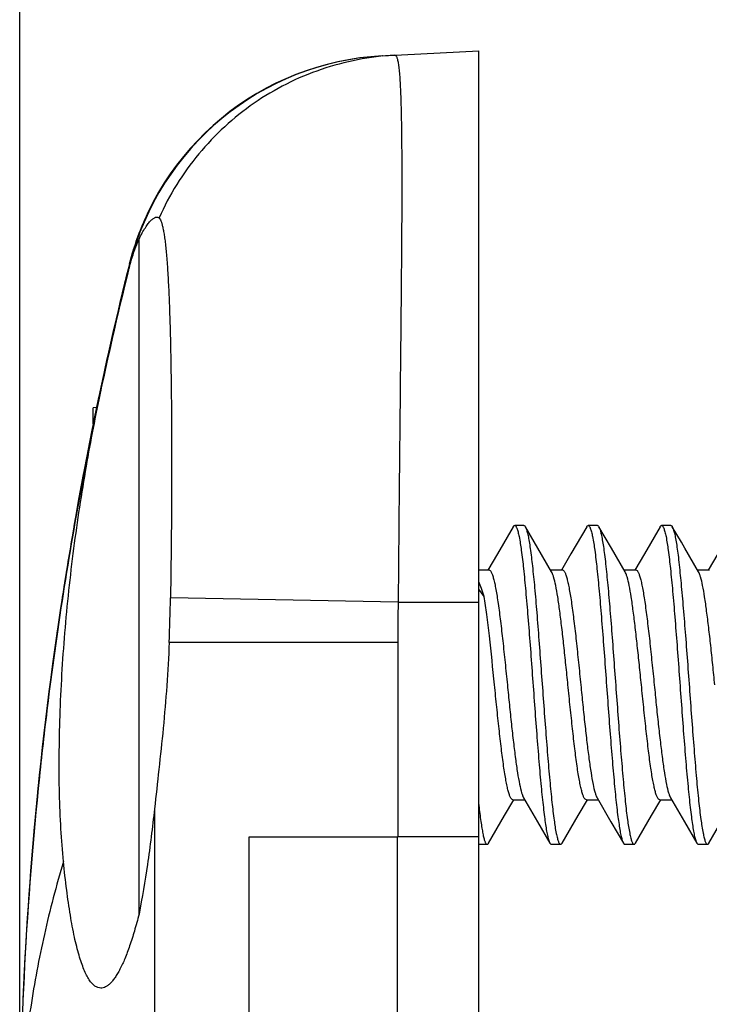
# Model space of a CAD drawing. Units: millimetres. Extents: x 35 to 316, y 75 to 201.
# Drawn here: x 35 to 43, y 138 to 149 of the extents above; entities that cross this region are included whole.
import ezdxf

# ---------------------------------------------------------------- set-up
doc = ezdxf.new("R2010")
doc.units = ezdxf.units.MM
doc.header["$LTSCALE"] = 16.335
doc.layers.get('0').update_dxf_attribs({"linetype": 'CONTINUOUS'})
doc.layers.add('RACCORDO', color=7, linetype='CONTINUOUS')
doc.styles.get("Standard").update_dxf_attribs({"font": 'txt', "width": 0.8})
doc.dimstyles.new('DIMSTYLE_1', dxfattribs={"dimtxt": 3, "dimasz": 3, "dimexe": 1.5, "dimexo": 0.5, "dimgap": 0.75, "dimtad": 1, "dimtxsty": 'STANDARD', "dimblk": '_FILLED', "dimblk1": '_FILLED', "dimblk2": '_FILLED', "dimcen": 0.09, "dimazin": 2, "dimtfac": 1, "dimtofl": 0, "dimtmove": 0, "dimatfit": 3, "dimldrblk": '_FILLED', "dimfxl": 1, "dimtolj": 1, "dimarcsym": 0})

# ---------------------------------------------------------------- blocks, each defined once
blk = doc.blocks.new('_FILLED')
at = {"color": 0, "linetype": 'BYBLOCK'}
blk.add_solid([(0, 0), (-1, 0.3167), (-1, -0.3167)], dxfattribs=at)
blk = doc.blocks.new('*D8')
at = {"color": 7, "linetype": 'CONTINUOUS'}
for p, q in [((35.154, 137.122), (35.154, 178.519)), ((61.954, 142.222), (61.954, 178.519)), ((35.154, 177.019), (48.554, 177.019)), ((61.954, 177.019), (48.554, 177.019))]:
    blk.add_line(p, q, dxfattribs=at)
at = {"color": 7, "linetype": 'CONTINUOUS', "xscale": 3, "yscale": 3, "zscale": 3, "rotation": 180}
blk.add_blockref('_FILLED', (35.154, 177.019), dxfattribs=at)
at = {"color": 7, "linetype": 'CONTINUOUS', "xscale": 3, "yscale": 3, "zscale": 3}
blk.add_blockref('_FILLED', (61.954, 177.019), dxfattribs=at)
blk = doc.blocks.new('*D9')
at = {"color": 7, "linetype": 'CONTINUOUS'}
for p, q in [((35.154, 137.122), (35.154, 168.519)), ((50.154, 136.64), (50.154, 168.519)), ((35.154, 167.019), (42.654, 167.019)), ((50.154, 167.019), (42.654, 167.019))]:
    blk.add_line(p, q, dxfattribs=at)
at = {"color": 7, "linetype": 'CONTINUOUS', "xscale": 3, "yscale": 3, "zscale": 3, "rotation": 180}
blk.add_blockref('_FILLED', (35.154, 167.019), dxfattribs=at)
at = {"color": 7, "linetype": 'CONTINUOUS', "xscale": 3, "yscale": 3, "zscale": 3}
blk.add_blockref('_FILLED', (50.154, 167.019), dxfattribs=at)
blk = doc.blocks.new('*D10')
at = {"color": 7, "linetype": 'CONTINUOUS'}
for p, q in [((40.154, 149.122), (40.154, 158.519)), ((50.154, 136.64), (50.154, 158.519)), ((40.154, 157.019), (36.154, 157.019)), ((36.154, 157.019), (45.154, 157.019)), ((54.154, 157.019), (45.154, 157.019)), ((50.154, 157.019), (54.154, 157.019))]:
    blk.add_line(p, q, dxfattribs=at)
at = {"color": 7, "linetype": 'CONTINUOUS', "xscale": 3, "yscale": 3, "zscale": 3}
blk.add_blockref('_FILLED', (40.154, 157.019), dxfattribs=at)
at = {"color": 7, "linetype": 'CONTINUOUS', "xscale": 3, "yscale": 3, "zscale": 3, "rotation": 180}
blk.add_blockref('_FILLED', (50.154, 157.019), dxfattribs=at)

msp = doc.modelspace()

# ---------------------------------------------------------------- linework, layer by layer
at = {"color": 7, "linetype": 'CONTINUOUS'}
for p, q in [((39.102, 148.566), (40.154, 148.622)), ((40.154, 74.822), (40.154, 148.622)), ((39.107, 148.567), (39.102, 148.566)), ((36.672, 146.803), (36.673, 146.802)), ((36.673, 146.802), (36.677, 146.798)), ((36.677, 146.798), (36.681, 146.792)), ((36.454, 139.226), (36.454, 146.573)), ((36.354, 146.297), (36.343, 146.255)), ((36.353, 146.297), (36.354, 146.297)), ((35.991, 144.741), (35.954, 144.737)), ((35.954, 144.561), (35.954, 144.737)), ((35.821, 143.876), (35.82, 143.876)), ((40.53, 143.443), (40.358, 143.148)), ((40.646, 143.457), (40.546, 143.457)), ((40.799, 143.208), (40.662, 143.443)), ((41.33, 143.443), (41.158, 143.148)), ((41.446, 143.457), (41.346, 143.457)), ((41.599, 143.208), (41.462, 143.443)), ((41.462, 143.443), (41.464, 143.438)), ((42.13, 143.443), (41.958, 143.148)), ((42.246, 143.457), (42.146, 143.457)), ((42.361, 143.273), (42.262, 143.443)), ((40.948, 142.953), (40.799, 143.208)), ((41.748, 142.953), (41.599, 143.208)), ((40.358, 143.148), (40.254, 142.97)), ((41.158, 143.148), (41.054, 142.97)), ((41.958, 143.148), (41.854, 142.97)), ((42.758, 143.148), (42.654, 142.97)), ((40.154, 142.972), (40.266, 142.972)), ((40.937, 142.972), (41.066, 142.972)), ((41.737, 142.972), (41.866, 142.972)), ((42.537, 142.972), (42.666, 142.972)), ((40.214, 142.684), (40.154, 142.764)), ((36.797, 142.722), (36.796, 142.669)), ((35.553, 142.196), (35.546, 142.196)), ((35.461, 141.548), (35.459, 141.533)), ((35.467, 141.548), (35.461, 141.548)), ((35.367, 140.722), (35.366, 140.722)), ((40.643, 140.491), (40.794, 140.232)), ((41.443, 140.491), (41.594, 140.232)), ((42.243, 140.491), (42.394, 140.232)), ((40.157, 140.389), (40.157, 140.386)), ((40.436, 140.299), (40.537, 140.472)), ((40.526, 140.472), (40.655, 140.472)), ((41.236, 140.299), (41.337, 140.472)), ((41.326, 140.472), (41.455, 140.472)), ((42.036, 140.299), (42.137, 140.472)), ((42.126, 140.472), (42.255, 140.472)), ((40.262, 140), (40.436, 140.299)), ((41.062, 140), (41.236, 140.299)), ((41.862, 140), (42.036, 140.299)), ((42.662, 140), (42.836, 140.299)), ((40.794, 140.232), (40.93, 140)), ((41.594, 140.232), (41.73, 140)), ((42.394, 140.232), (42.53, 140)), ((37.654, 136.621), (37.654, 140.067)), ((40.154, 139.987), (40.246, 139.987)), ((40.946, 139.987), (41.046, 139.987)), ((41.746, 139.987), (41.846, 139.987)), ((42.546, 139.987), (42.646, 139.987))]:
    msp.add_line(p, q, dxfattribs=at)
at = {"color": 250, "linetype": 'CONTINUOUS'}
for p, q in [((39.276, 142.622), (36.796, 142.669)), ((39.276, 142.622), (40.154, 142.622)), ((39.272, 142.182), (36.782, 142.183)), ((39.272, 142.182), (39.271, 140.067)), ((36.622, 140.374), (36.621, 136.622)), ((37.654, 140.067), (39.269, 140.067)), ((40.154, 140.067), (39.27, 140.067))]:
    msp.add_line(p, q, dxfattribs=at)
at = {"color": 7, "linetype": 'CONTINUOUS'}
for points in [[(36.349, 146.299), (36.349, 146.299), (36.35, 146.299), (36.35, 146.298), (36.351, 146.298), (36.351, 146.298), (36.352, 146.297), (36.353, 146.297), (36.353, 146.297)], [(42.548, 142.953), (42.399, 143.208), (42.361, 143.273)]]:
    msp.add_lwpolyline(points, dxfattribs=at)
for centre, radius, start, end in [((39.258, 145.571), 3, 92.9946, 165.9284), ((39.264, 145.571), 3, 93.0003, 166.0036), ((74.954, 136.622), 39.8, 165.926, 180), ((75.857, 136.424), 40.718, 166.0283, 169.2361), ((75.33, 136.527), 40.182, 169.2394, 172.8218), ((16.126, 143.014), 20.673, 357.6968, 359.0432), ((75.216, 136.588), 40.063, 172.9101, 174.0783), ((74.967, 136.576), 39.815, 172.8274, 174.0242), ((75.187, 136.595), 40.034, 172.8923, 173.0621), ((75.184, 136.595), 40.031, 173.0621, 174.0831), ((74.534, 136.616), 39.38, 174.0164, 179.9923), ((48.93, 141.394), 8.83, 186.3346, 186.5359)]:
    msp.add_arc(centre, radius, start, end, dxfattribs=at)
at = {"color": 250, "linetype": 'CONTINUOUS'}
for centre, radius, start, end in [((36.787, 146.19), 0.447, 166.201, 167.1352), ((63.663, 142.169), 24.391, 178.9367, 179.9689)]:
    msp.add_arc(centre, radius, start, end, dxfattribs=at)
for points, knots in [([(39.241, 148.574), (39.105, 148.567), (38.833, 148.533), (38.435, 148.428), (38.056, 148.269), (37.702, 148.06), (37.38, 147.803), (37.097, 147.505), (36.856, 147.171), (36.728, 146.928), (36.672, 146.803)], [0, 0, 0, 0, 0.124877, 0.249804, 0.374709, 0.499663, 0.624664, 0.749704, 0.874846, 1, 1, 1, 1]), ([(39.241, 148.574), (39.243, 148.574), (39.248, 148.573), (39.254, 148.567), (39.259, 148.558), (39.264, 148.545), (39.269, 148.529), (39.273, 148.51), (39.277, 148.487), (39.283, 148.449), (39.289, 148.393), (39.295, 148.316), (39.3, 148.224), (39.304, 148.119), (39.308, 148.001), (39.311, 147.87), (39.313, 147.726), (39.315, 147.51), (39.316, 147.211), (39.315, 146.82), (39.312, 146.388), (39.308, 145.92), (39.303, 145.42), (39.296, 144.705), (39.288, 143.963), (39.282, 143.301), (39.279, 142.914), (39.277, 142.719), (39.276, 142.622)], [0, 0, 0, 0, 0.001025, 0.002297, 0.004005, 0.006229, 0.009004, 0.012347, 0.016265, 0.020763, 0.031502, 0.044557, 0.059907, 0.07752, 0.097356, 0.11937, 0.143509, 0.169716, 0.228072, 0.293876, 0.366489, 0.445209, 0.529272, 0.617868, 0.8052, 0.902131, 0.951007, 1, 1, 1, 1]), ([(36.352, 146.289), (36.351, 146.286), (36.349, 146.275), (36.347, 146.263), (36.346, 146.255)], [0, 0, 0, 0, 0.268314, 1, 1, 1, 1]), ([(39.269, 138.064), (39.269, 138.231), (39.269, 138.481), (39.269, 138.814), (39.269, 139.064), (39.269, 139.315), (39.268, 139.565), (39.268, 139.816), (39.269, 139.983), (39.27, 140.067)], [0, 0, 0, 0, 0.24945, 0.374363, 0.499371, 0.624458, 0.74961, 0.874799, 1, 1, 1, 1]), ([(35.631, 139.799), (35.552, 139.537), (35.414, 139.012), (35.264, 138.217), (35.174, 137.42), (35.154, 136.887), (35.154, 136.622)], [0, 0, 0, 0, 0.254046, 0.504648, 0.752914, 1, 1, 1, 1])]:
    msp.add_open_spline(points, degree=3, knots=knots, dxfattribs=at)
at = {"color": 7, "linetype": 'CONTINUOUS'}
for points, knots in [([(36.454, 146.573), (36.465, 146.596), (36.486, 146.638), (36.52, 146.694), (36.552, 146.74), (36.581, 146.774), (36.605, 146.795), (36.623, 146.806), (36.637, 146.812), (36.652, 146.814), (36.665, 146.809), (36.67, 146.805), (36.672, 146.803)], [0, 0, 0, 0, 0.222368, 0.413119, 0.573348, 0.70414, 0.806993, 0.848822, 0.88499, 0.944333, 0.971543, 1, 1, 1, 1]), ([(36.681, 146.792), (36.685, 146.785), (36.693, 146.768), (36.703, 146.738), (36.713, 146.7), (36.722, 146.653), (36.731, 146.598), (36.743, 146.509), (36.755, 146.378), (36.768, 146.197), (36.779, 145.987), (36.788, 145.748), (36.796, 145.484), (36.801, 145.195), (36.807, 144.768), (36.81, 144.195), (36.807, 143.472), (36.801, 142.975), (36.797, 142.722)], [0, 0, 0, 0, 0.005955, 0.01374, 0.023437, 0.035081, 0.048683, 0.06424, 0.101154, 0.145633, 0.197386, 0.256034, 0.321123, 0.392132, 0.468479, 0.634594, 0.813825, 1, 1, 1, 1]), ([(36.346, 146.255), (36.353, 146.284), (36.383, 146.392), (36.421, 146.497), (36.454, 146.573)], [0, 0, 0, 0, 0.268816, 1, 1, 1, 1]), ([(35.631, 139.799), (35.619, 139.917), (35.6, 140.164), (35.585, 140.548), (35.583, 140.958), (35.595, 141.541), (35.64, 142.294), (35.737, 143.201), (35.872, 144.082), (36.007, 144.78), (36.118, 145.298), (36.197, 145.646), (36.272, 145.962), (36.322, 146.161), (36.346, 146.255)], [0, 0, 0, 0, 0.054675, 0.11386, 0.176912, 0.243117, 0.381866, 0.523695, 0.662202, 0.791385, 0.850732, 0.905696, 0.955648, 1, 1, 1, 1]), ([(35.85, 144.03), (35.83, 143.927), (35.793, 143.721), (35.738, 143.412), (35.686, 143.102), (35.619, 142.688), (35.542, 142.171), (35.487, 141.756), (35.461, 141.548)], [0, 0, 0, 0, 0.125058, 0.250099, 0.375123, 0.50013, 0.750094, 1, 1, 1, 1]), ([(40.53, 143.443), (40.531, 143.445), (40.534, 143.451), (40.541, 143.457), (40.546, 143.457)], [0, 0, 0, 0, 0.335998, 1, 1, 1, 1]), ([(40.546, 143.457), (40.55, 143.457), (40.558, 143.45), (40.564, 143.438), (40.57, 143.425), (40.576, 143.408), (40.585, 143.377), (40.601, 143.304), (40.621, 143.17), (40.644, 142.972), (40.667, 142.73), (40.691, 142.452), (40.714, 142.149), (40.738, 141.83), (40.761, 141.507), (40.785, 141.192), (40.808, 140.896), (40.832, 140.629), (40.852, 140.43), (40.869, 140.291), (40.881, 140.206), (40.892, 140.134), (40.904, 140.076), (40.915, 140.033), (40.924, 140.009), (40.93, 140)], [0, 0, 0, 0, 0.004084, 0.00733, 0.011543, 0.016763, 0.023005, 0.038558, 0.081579, 0.139325, 0.209833, 0.290652, 0.378946, 0.471611, 0.565385, 0.656966, 0.74313, 0.820851, 0.887408, 0.91576, 0.940499, 0.961415, 0.978355, 0.991212, 1, 1, 1, 1]), ([(40.646, 143.457), (40.647, 143.457), (40.651, 143.456), (40.657, 143.451), (40.66, 143.446), (40.662, 143.443)], [0, 0, 0, 0, 0.186753, 0.529468, 1, 1, 1, 1]), ([(40.662, 143.443), (40.662, 143.442), (40.664, 143.438), (40.666, 143.434), (40.668, 143.431)], [0, 0, 0, 0, 0.226976, 1, 1, 1, 1]), ([(40.668, 143.431), (40.672, 143.419), (40.681, 143.391), (40.693, 143.342), (40.704, 143.279), (40.721, 143.168), (40.741, 143.001), (40.764, 142.768), (40.787, 142.499), (40.81, 142.203), (40.833, 141.891), (40.856, 141.574), (40.88, 141.261), (40.903, 140.964), (40.926, 140.693), (40.949, 140.457), (40.972, 140.265), (40.991, 140.135), (41.007, 140.063), (41.016, 140.034), (41.021, 140.017), (41.027, 140.004), (41.034, 139.993), (41.041, 139.987), (41.046, 139.987)], [0, 0, 0, 0, 0.010623, 0.025231, 0.043775, 0.066125, 0.121528, 0.189628, 0.268133, 0.354375, 0.445416, 0.538148, 0.629407, 0.716076, 0.795202, 0.864095, 0.920434, 0.962367, 0.977524, 0.983608, 0.988697, 0.992808, 0.995982, 1, 1, 1, 1]), ([(41.33, 143.443), (41.331, 143.445), (41.334, 143.451), (41.341, 143.457), (41.346, 143.457)], [0, 0, 0, 0, 0.336059, 1, 1, 1, 1]), ([(41.346, 143.457), (41.35, 143.457), (41.358, 143.45), (41.364, 143.438), (41.37, 143.425), (41.376, 143.408), (41.385, 143.377), (41.401, 143.304), (41.421, 143.17), (41.444, 142.972), (41.467, 142.73), (41.491, 142.452), (41.514, 142.149), (41.538, 141.83), (41.561, 141.507), (41.585, 141.192), (41.608, 140.896), (41.632, 140.629), (41.652, 140.43), (41.669, 140.291), (41.681, 140.206), (41.692, 140.134), (41.704, 140.076), (41.715, 140.033), (41.724, 140.009), (41.73, 140)], [0, 0, 0, 0, 0.004085, 0.007329, 0.011542, 0.016763, 0.023006, 0.038556, 0.081578, 0.139325, 0.209835, 0.290653, 0.378947, 0.471612, 0.565386, 0.656967, 0.743132, 0.820853, 0.88741, 0.915761, 0.9405, 0.961417, 0.978355, 0.991214, 1, 1, 1, 1]), ([(41.446, 143.457), (41.447, 143.457), (41.451, 143.456), (41.457, 143.451), (41.46, 143.446), (41.462, 143.443)], [0, 0, 0, 0, 0.186806, 0.529646, 1, 1, 1, 1]), ([(41.464, 143.438), (41.469, 143.428), (41.478, 143.403), (41.49, 143.357), (41.501, 143.296), (41.513, 143.223), (41.525, 143.135), (41.541, 142.996), (41.561, 142.794), (41.585, 142.527), (41.608, 142.231), (41.631, 141.917), (41.655, 141.596), (41.678, 141.28), (41.702, 140.979), (41.725, 140.705), (41.748, 140.465), (41.771, 140.27), (41.791, 140.138), (41.807, 140.065), (41.815, 140.035), (41.821, 140.018), (41.827, 140.004), (41.834, 139.993), (41.841, 139.987), (41.846, 139.987)], [0, 0, 0, 0, 0.009569, 0.023175, 0.040802, 0.062335, 0.087611, 0.116422, 0.183644, 0.261704, 0.347905, 0.439256, 0.532585, 0.624647, 0.712243, 0.792333, 0.862146, 0.919287, 0.96184, 0.977223, 0.983398, 0.988561, 0.992728, 0.995943, 1, 1, 1, 1]), ([(42.13, 143.443), (42.131, 143.445), (42.134, 143.451), (42.141, 143.457), (42.146, 143.457)], [0, 0, 0, 0, 0.335908, 1, 1, 1, 1]), ([(42.146, 143.457), (42.15, 143.457), (42.158, 143.45), (42.164, 143.438), (42.17, 143.425), (42.176, 143.408), (42.185, 143.377), (42.201, 143.304), (42.221, 143.17), (42.244, 142.972), (42.267, 142.73), (42.291, 142.452), (42.314, 142.149), (42.338, 141.83), (42.361, 141.507), (42.385, 141.192), (42.408, 140.896), (42.432, 140.629), (42.452, 140.43), (42.469, 140.291), (42.481, 140.206), (42.492, 140.134), (42.504, 140.076), (42.515, 140.033), (42.524, 140.009), (42.53, 140)], [0, 0, 0, 0, 0.004086, 0.00733, 0.011541, 0.016762, 0.023007, 0.038557, 0.08158, 0.139327, 0.209836, 0.290653, 0.378947, 0.471612, 0.565386, 0.656968, 0.743133, 0.820853, 0.887409, 0.915763, 0.940499, 0.961418, 0.978354, 0.991215, 1, 1, 1, 1]), ([(42.246, 143.457), (42.247, 143.457), (42.251, 143.456), (42.257, 143.451), (42.26, 143.446), (42.262, 143.443)], [0, 0, 0, 0, 0.186766, 0.529667, 1, 1, 1, 1]), ([(42.262, 143.443), (42.267, 143.434), (42.276, 143.41), (42.287, 143.367), (42.299, 143.309), (42.311, 143.237), (42.323, 143.152), (42.339, 143.014), (42.359, 142.814), (42.383, 142.547), (42.406, 142.251), (42.43, 141.936), (42.454, 141.613), (42.477, 141.295), (42.501, 140.991), (42.524, 140.713), (42.547, 140.471), (42.57, 140.273), (42.591, 140.14), (42.607, 140.066), (42.615, 140.036), (42.621, 140.018), (42.627, 140.005), (42.633, 139.993), (42.641, 139.987), (42.646, 139.987)], [0, 0, 0, 0, 0.008786, 0.021647, 0.038582, 0.059502, 0.084237, 0.112592, 0.179148, 0.256868, 0.343033, 0.434614, 0.528389, 0.621054, 0.709347, 0.790164, 0.860673, 0.91842, 0.961442, 0.976993, 0.983238, 0.988458, 0.992669, 0.995914, 1, 1, 1, 1]), ([(40.266, 142.972), (40.27, 142.972), (40.278, 142.967), (40.285, 142.958), (40.294, 142.942), (40.305, 142.914), (40.317, 142.873), (40.329, 142.821), (40.341, 142.758), (40.354, 142.685), (40.371, 142.57), (40.392, 142.407), (40.417, 142.194), (40.441, 141.962), (40.457, 141.803), (40.466, 141.722)], [0, 0, 0, 0, 0.010869, 0.018521, 0.028081, 0.053403, 0.087223, 0.12946, 0.179829, 0.237897, 0.303166, 0.452829, 0.62323, 0.807991, 1, 1, 1, 1]), ([(41.126, 141.722), (41.118, 141.794), (41.104, 141.936), (41.082, 142.145), (41.06, 142.34), (41.038, 142.517), (41.017, 142.67), (40.995, 142.794), (40.977, 142.877), (40.96, 142.926), (40.952, 142.945), (40.948, 142.953)], [0, 0, 0, 0, 0.175003, 0.344838, 0.50424, 0.648538, 0.773418, 0.87526, 0.951274, 0.979063, 1, 1, 1, 1]), ([(41.066, 142.972), (41.07, 142.972), (41.078, 142.967), (41.085, 142.958), (41.094, 142.942), (41.105, 142.914), (41.117, 142.873), (41.129, 142.821), (41.141, 142.758), (41.154, 142.685), (41.171, 142.57), (41.192, 142.407), (41.217, 142.194), (41.241, 141.962), (41.257, 141.803), (41.266, 141.722)], [0, 0, 0, 0, 0.01087, 0.018522, 0.028083, 0.053406, 0.087229, 0.129468, 0.179839, 0.237911, 0.303184, 0.45285, 0.623245, 0.807993, 1, 1, 1, 1]), ([(41.926, 141.722), (41.918, 141.794), (41.904, 141.936), (41.882, 142.145), (41.86, 142.34), (41.838, 142.517), (41.817, 142.67), (41.795, 142.794), (41.777, 142.877), (41.76, 142.926), (41.752, 142.945), (41.748, 142.953)], [0, 0, 0, 0, 0.175004, 0.344829, 0.504223, 0.648522, 0.773408, 0.875256, 0.951272, 0.979063, 1, 1, 1, 1]), ([(41.866, 142.972), (41.87, 142.972), (41.878, 142.967), (41.885, 142.958), (41.894, 142.942), (41.905, 142.914), (41.917, 142.873), (41.929, 142.821), (41.941, 142.758), (41.954, 142.685), (41.971, 142.57), (41.992, 142.407), (42.017, 142.194), (42.041, 141.962), (42.057, 141.803), (42.066, 141.722)], [0, 0, 0, 0, 0.01087, 0.018523, 0.028084, 0.053406, 0.087228, 0.129466, 0.179836, 0.237906, 0.303178, 0.452848, 0.62325, 0.807997, 1, 1, 1, 1]), ([(42.726, 141.722), (42.718, 141.794), (42.704, 141.936), (42.682, 142.145), (42.66, 142.34), (42.638, 142.517), (42.617, 142.67), (42.595, 142.794), (42.577, 142.877), (42.56, 142.926), (42.552, 142.945), (42.548, 142.953)], [0, 0, 0, 0, 0.175001, 0.344825, 0.504225, 0.648531, 0.773417, 0.875262, 0.951274, 0.979064, 1, 1, 1, 1]), ([(40.214, 142.684), (40.204, 142.714), (40.186, 142.767), (40.165, 142.82), (40.154, 142.844)], [0, 0, 0, 0, 0.539676, 1, 1, 1, 1]), ([(40.326, 141.722), (40.308, 141.899), (40.282, 142.155), (40.244, 142.475), (40.224, 142.619), (40.214, 142.684)], [0, 0, 0, 0, 0.551823, 0.79476, 1, 1, 1, 1]), ([(36.782, 142.183), (36.776, 142.026), (36.758, 141.715), (36.719, 141.254), (36.671, 140.808), (36.638, 140.516), (36.622, 140.374)], [0, 0, 0, 0, 0.259753, 0.515086, 0.763168, 1, 1, 1, 1]), ([(40.526, 140.472), (40.521, 140.472), (40.514, 140.476), (40.506, 140.486), (40.497, 140.501), (40.486, 140.529), (40.474, 140.57), (40.462, 140.622), (40.45, 140.685), (40.437, 140.758), (40.42, 140.873), (40.399, 141.036), (40.375, 141.249), (40.35, 141.481), (40.334, 141.64), (40.326, 141.722)], [0, 0, 0, 0, 0.01087, 0.018523, 0.028083, 0.053407, 0.08723, 0.129469, 0.179841, 0.237912, 0.303186, 0.452853, 0.623249, 0.807994, 1, 1, 1, 1]), ([(40.466, 141.722), (40.473, 141.649), (40.487, 141.507), (40.509, 141.298), (40.531, 141.103), (40.553, 140.926), (40.574, 140.773), (40.596, 140.65), (40.615, 140.566), (40.631, 140.517), (40.639, 140.498), (40.643, 140.491)], [0, 0, 0, 0, 0.175004, 0.344838, 0.504236, 0.648533, 0.773415, 0.875259, 0.951273, 0.979063, 1, 1, 1, 1]), ([(41.326, 140.472), (41.321, 140.472), (41.314, 140.476), (41.306, 140.486), (41.297, 140.501), (41.286, 140.529), (41.274, 140.57), (41.262, 140.622), (41.25, 140.685), (41.237, 140.758), (41.22, 140.873), (41.199, 141.036), (41.175, 141.249), (41.15, 141.481), (41.134, 141.64), (41.126, 141.722)], [0, 0, 0, 0, 0.010869, 0.018521, 0.028082, 0.053404, 0.087226, 0.129463, 0.179833, 0.237902, 0.303173, 0.452836, 0.623233, 0.807991, 1, 1, 1, 1]), ([(41.266, 141.722), (41.273, 141.649), (41.287, 141.507), (41.309, 141.298), (41.331, 141.103), (41.353, 140.926), (41.375, 140.773), (41.396, 140.649), (41.415, 140.566), (41.431, 140.517), (41.439, 140.498), (41.443, 140.491)], [0, 0, 0, 0, 0.175005, 0.344846, 0.504253, 0.648557, 0.773433, 0.875268, 0.951276, 0.979064, 1, 1, 1, 1]), ([(42.126, 140.472), (42.121, 140.472), (42.114, 140.476), (42.106, 140.486), (42.097, 140.501), (42.086, 140.529), (42.074, 140.57), (42.062, 140.622), (42.05, 140.685), (42.037, 140.758), (42.02, 140.873), (41.999, 141.036), (41.975, 141.249), (41.95, 141.481), (41.934, 141.64), (41.926, 141.722)], [0, 0, 0, 0, 0.01087, 0.018522, 0.028083, 0.053405, 0.087225, 0.129459, 0.179824, 0.237888, 0.303155, 0.452819, 0.623225, 0.807991, 1, 1, 1, 1]), ([(42.066, 141.722), (42.073, 141.649), (42.087, 141.507), (42.109, 141.298), (42.131, 141.103), (42.153, 140.926), (42.175, 140.773), (42.196, 140.649), (42.215, 140.566), (42.231, 140.517), (42.239, 140.498), (42.243, 140.491)], [0, 0, 0, 0, 0.17501, 0.344854, 0.504264, 0.648571, 0.773448, 0.875279, 0.95128, 0.979066, 1, 1, 1, 1]), ([(36.622, 140.374), (36.6, 140.17), (36.552, 139.787), (36.488, 139.405), (36.454, 139.226)], [0, 0, 0, 0, 0.528934, 1, 1, 1, 1]), ([(40.157, 140.386), (40.164, 140.329), (40.174, 140.249), (40.19, 140.15), (40.2, 140.093), (40.211, 140.049), (40.22, 140.019), (40.228, 140.002), (40.235, 139.992), (40.241, 139.987), (40.246, 139.987)], [0, 0, 0, 0, 0.414696, 0.582431, 0.722236, 0.833262, 0.915283, 0.945621, 0.969212, 1, 1, 1, 1]), ([(40.246, 139.987), (40.247, 139.987), (40.251, 139.988), (40.257, 139.992), (40.26, 139.997), (40.262, 140)], [0, 0, 0, 0, 0.186706, 0.529395, 1, 1, 1, 1]), ([(40.93, 140), (40.931, 139.998), (40.934, 139.992), (40.941, 139.987), (40.946, 139.987)], [0, 0, 0, 0, 0.336069, 1, 1, 1, 1]), ([(41.046, 139.987), (41.047, 139.987), (41.051, 139.988), (41.057, 139.992), (41.06, 139.997), (41.062, 140)], [0, 0, 0, 0, 0.186792, 0.529572, 1, 1, 1, 1]), ([(41.73, 140), (41.731, 139.998), (41.734, 139.992), (41.741, 139.987), (41.746, 139.987)], [0, 0, 0, 0, 0.335994, 1, 1, 1, 1]), ([(41.846, 139.987), (41.847, 139.987), (41.851, 139.988), (41.857, 139.992), (41.86, 139.997), (41.862, 140)], [0, 0, 0, 0, 0.186795, 0.529676, 1, 1, 1, 1]), ([(42.53, 140), (42.531, 139.998), (42.534, 139.992), (42.541, 139.987), (42.546, 139.987)], [0, 0, 0, 0, 0.335831, 1, 1, 1, 1]), ([(42.646, 139.987), (42.647, 139.987), (42.651, 139.988), (42.657, 139.992), (42.66, 139.997), (42.662, 140)], [0, 0, 0, 0, 0.186723, 0.529621, 1, 1, 1, 1]), ([(36.038, 138.422), (36.027, 138.422), (36.004, 138.426), (35.971, 138.444), (35.939, 138.473), (35.909, 138.514), (35.88, 138.565), (35.852, 138.627), (35.825, 138.699), (35.799, 138.782), (35.773, 138.876), (35.74, 139.02), (35.702, 139.226), (35.663, 139.5), (35.641, 139.695), (35.631, 139.799)], [0, 0, 0, 0, 0.022291, 0.046621, 0.074905, 0.108361, 0.147697, 0.193307, 0.245393, 0.304039, 0.369248, 0.440965, 0.603472, 0.790369, 1, 1, 1, 1]), ([(36.454, 139.226), (36.438, 139.165), (36.406, 139.049), (36.355, 138.887), (36.303, 138.748), (36.258, 138.648), (36.221, 138.581), (36.194, 138.539), (36.168, 138.503), (36.142, 138.474), (36.116, 138.451), (36.09, 138.434), (36.064, 138.424), (36.046, 138.422), (36.038, 138.422)], [0, 0, 0, 0, 0.203002, 0.383607, 0.541154, 0.675289, 0.73361, 0.786183, 0.833163, 0.874804, 0.911513, 0.94392, 0.972973, 1, 1, 1, 1])]:
    msp.add_open_spline(points, degree=3, knots=knots, dxfattribs=at)
at = {"layer": 'RACCORDO', "color": 7, "linetype": 'CONTINUOUS'}
for centre, radius, start, end in [((39.258, 145.571), 3, 156.1681, 165.9258), ((74.954, 136.622), 39.8, 165.9258, 168.4043), ((74.954, 136.622), 39.8, 174.0872, 180)]:
    msp.add_arc(centre, radius, start, end, dxfattribs=at)
at = {"layer": 'RACCORDO', "color": 250, "linetype": 'CONTINUOUS'}
msp.add_arc((36.572, 146.244), 0.23, 166.5045, 170.1707, dxfattribs=at)

# ---------------------------------------------------------------- dimensions: what is measured, and where the dimension line sits
at = {"color": 7, "linetype": 'CONTINUOUS'}
for base, p1, p2, picture, middle in [((61.954, 177.019), (35.154, 136.622), (61.954, 141.722), '*D8', (44.161, 177.019)), ((50.154, 157.019), (40.154, 148.622), (50.154, 136.14), '*D10', (43.118, 157.019))]:
    dim = msp.add_linear_dim(base=base, p1=p1, p2=p2, dimstyle='DIMSTYLE_1', dxfattribs=at)
    dim.commit()
    dim.dimension.update_dxf_attribs({"geometry": picture, "text_midpoint": middle, "dimtype": 160})
dim = msp.add_linear_dim(base=(35.154, 167.019), p1=(50.154, 136.14), p2=(35.154, 136.622), angle=180, dimstyle='DIMSTYLE_1', dxfattribs=at)
dim.commit()
dim.dimension.update_dxf_attribs({"geometry": '*D9', "text_midpoint": (40.725, 167.019), "dimtype": 160})

doc.saveas('drawing.dxf')
